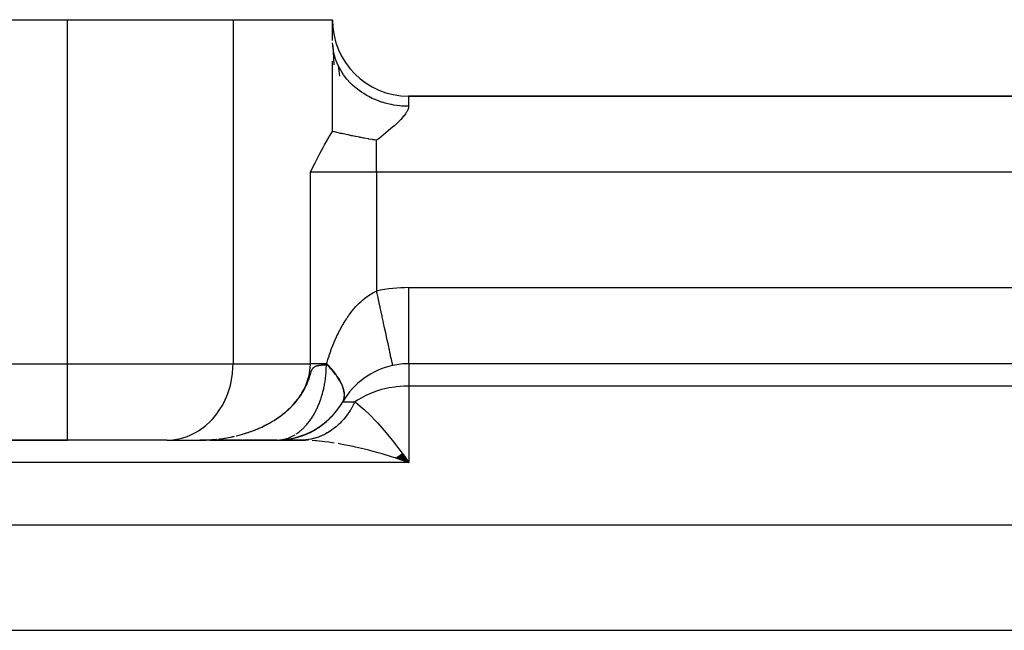
# Model space of a CAD drawing. Units: millimetres. Extents: x 24 to 1070, y -656 to 273.
# Drawn here: x 676 to 702, y -101 to -85 of the extents above; entities that cross this region are included whole.
import ezdxf

# ---------------------------------------------------------------- set-up
doc = ezdxf.new("R2010")
doc.units = ezdxf.units.MM
doc.linetypes.add('DASHED', pattern=[9.652, 8.128, -1.524])
doc.layers.add('nevidi', color=4, linetype='DASHED')

msp = doc.modelspace()

# ---------------------------------------------------------------- linework, layer by layer
at = {"color": 2}
for p, q in [((625, -84.806), (677.072, -84.806)), ((677.072, -84.806), (681.402, -84.806)), ((681.402, -84.806), (684, -84.806)), ((684, -85.349), (684, -84.806)), ((684.006, -85.482), (684.001, -85.414)), ((684.006, -85.482), (684.035, -85.988)), ((684.151, -86.007), (684.188, -86.28)), ((684.159, -86.025), (684.151, -86.007)), ((768.01, -86.806), (685.99, -86.806)), ((685.99, -86.806), (768.01, -86.806)), ((768, -93.806), (686, -93.806)), ((768, -93.806), (686, -93.806)), ((683.914, -95.255), (683.968, -95.197)), ((683.568, -95.519), (683.647, -95.463)), ((683.642, -95.472), (683.716, -95.416)), ((683.713, -95.423), (683.783, -95.364)), ((683.782, -95.37), (683.846, -95.312)), ((683.849, -95.314), (683.907, -95.256)), ((683.006, -95.75), (683.122, -95.712)), ((683.089, -95.728), (683.201, -95.687)), ((683.172, -95.702), (683.279, -95.657)), ((683.254, -95.672), (683.356, -95.625)), ((683.335, -95.639), (683.431, -95.589)), ((683.414, -95.603), (683.505, -95.55)), ((683.492, -95.562), (683.577, -95.508)), ((637, -95.806), (677.072, -95.806)), ((677.072, -95.806), (637, -95.806)), ((679.67, -95.806), (677.072, -95.806)), ((679.67, -95.806), (679.751, -95.804)), ((679.751, -95.804), (680.671, -95.804)), ((680.696, -95.803), (680.536, -95.806)), ((680.693, -95.803), (680.536, -95.806)), ((680.691, -95.803), (680.536, -95.806)), ((680.688, -95.803), (680.536, -95.806)), ((680.685, -95.803), (680.536, -95.806)), ((680.683, -95.804), (680.536, -95.806)), ((680.621, -95.806), (680.536, -95.806)), ((680.618, -95.806), (680.536, -95.806)), ((680.615, -95.806), (680.536, -95.806)), ((680.613, -95.806), (680.536, -95.806)), ((680.61, -95.806), (680.536, -95.806)), ((680.572, -95.806), (680.575, -95.806)), ((680.623, -95.806), (680.615, -95.806)), ((680.633, -95.805), (680.697, -95.803)), ((680.633, -95.805), (680.671, -95.804)), ((681.538, -95.806), (680.641, -95.806)), ((680.799, -95.806), (683.172, -95.806)), ((681.64, -95.806), (681.571, -95.806)), ((681.64, -95.806), (681.611, -95.806)), ((681.687, -95.806), (681.669, -95.806)), ((681.823, -95.806), (681.719, -95.806)), ((681.937, -95.806), (681.892, -95.806)), ((682.484, -95.806), (682.012, -95.806)), ((682.536, -95.806), (682.558, -95.806)), ((682.566, -95.806), (683.172, -95.806)), ((683.251, -95.804), (682.633, -95.804)), ((682.669, -95.801), (682.802, -95.782)), ((682.674, -95.795), (682.72, -95.791)), ((682.754, -95.794), (682.883, -95.77)), ((682.838, -95.783), (682.963, -95.754)), ((682.922, -95.768), (683.043, -95.735)), ((683.089, -95.804), (683.251, -95.804)), ((683.226, -95.806), (683.172, -95.806)), ((683.191, -95.806), (683.245, -95.806)), ((683.255, -95.803), (683.308, -95.803)), ((683.32, -95.798), (683.37, -95.796)), ((685.704, -96.237), (686, -96.392)), ((685.71, -96.232), (686, -96.392)), ((685.717, -96.228), (686, -96.392)), ((685.724, -96.223), (686, -96.392)), ((685.73, -96.218), (686, -96.392)), ((685.737, -96.214), (686, -96.392)), ((685.743, -96.209), (686, -96.392)), ((685.75, -96.204), (686, -96.392)), ((685.757, -96.2), (686, -96.392)), ((685.763, -96.195), (686, -96.392)), ((685.77, -96.19), (686, -96.392)), ((685.776, -96.185), (686, -96.392)), ((685.783, -96.18), (686, -96.392)), ((685.79, -96.175), (686, -96.392)), ((685.796, -96.171), (686, -96.392)), ((685.803, -96.166), (686, -96.392)), ((685.809, -96.161), (686, -96.392)), ((685.816, -96.156), (686, -96.392)), ((685.822, -96.15), (686, -96.392)), ((685.651, -96.272), (686, -96.392)), ((685.658, -96.267), (686, -96.392)), ((685.664, -96.263), (686, -96.392)), ((685.671, -96.259), (686, -96.392)), ((685.677, -96.254), (686, -96.392)), ((685.684, -96.25), (686, -96.392)), ((685.691, -96.246), (686, -96.392)), ((685.697, -96.241), (686, -96.392)), ((685.9, -96.252), (686, -96.392))]:
    msp.add_line(p, q, dxfattribs=at)
for points in [[(684.038, -85.683), (684.024, -85.616), (684.018, -85.58)], [(684, -87.73), (684, -87.721), (684, -87.29), (684, -87.065), (684, -86.62), (684, -86.375), (684, -85.89)], [(684.427, -86.416), (684.379, -86.361), (684.293, -86.249), (684.28, -86.231), (684.253, -86.19), (684.182, -86.07)], [(683.423, -88.796), (683.471, -88.699), (683.546, -88.551), (683.609, -88.427), (683.67, -88.31), (683.754, -88.152), (683.796, -88.077), (683.913, -87.872), (683.924, -87.854), (684, -87.73)], [(685.155, -87.959), (685.096, -87.95), (685.067, -87.946), (685.048, -87.943), (684.955, -87.928), (684.941, -87.926), (684.825, -87.905), (684.824, -87.905), (684.809, -87.902), (684.748, -87.891), (684.716, -87.885), (684.707, -87.883), (684.615, -87.865), (684.599, -87.862), (684.558, -87.854), (684.522, -87.847), (684.5, -87.842), (684.447, -87.831), (684.436, -87.829), (684.41, -87.823), (684.357, -87.811), (684.327, -87.805), (684.283, -87.795), (684.251, -87.788), (684.214, -87.78), (684.181, -87.772), (684.15, -87.765), (684.148, -87.765), (684.116, -87.757), (684.091, -87.751), (684.056, -87.743), (684.035, -87.738), (684, -87.73)], [(684.251, -94.372), (684.234, -94.336), (684.217, -94.302), (684.211, -94.29), (684.19, -94.252), (684.161, -94.205), (684.136, -94.166), (684.123, -94.146), (684.102, -94.117), (684.073, -94.078), (684.034, -94.028), (684.002, -93.988), (683.998, -93.984), (683.958, -93.937), (683.922, -93.897), (683.873, -93.845), (683.846, -93.818)], [(684.29, -94.759), (684.3, -94.727), (684.305, -94.703), (684.306, -94.7), (684.31, -94.665), (684.312, -94.636), (684.311, -94.598), (684.309, -94.583), (684.308, -94.567), (684.301, -94.527), (684.293, -94.494), (684.281, -94.451), (684.28, -94.449), (684.269, -94.417)], [(684.268, -94.806), (684.28, -94.784), (684.285, -94.772)], [(682.639, -95.8), (682.72, -95.791), (682.802, -95.782), (682.883, -95.77), (682.963, -95.754), (683.043, -95.735), (683.122, -95.712), (683.201, -95.687), (683.279, -95.657), (683.356, -95.625), (683.431, -95.589), (683.505, -95.55), (683.577, -95.508), (683.647, -95.463), (683.716, -95.416), (683.783, -95.364), (683.846, -95.312), (683.907, -95.256), (683.968, -95.197), (684.024, -95.136)], [(680.536, -95.806), (680.572, -95.806), (680.574, -95.806)], [(681.564, -95.806), (681.556, -95.806), (681.498, -95.806), (681.439, -95.806), (681.378, -95.806), (681.316, -95.806), (681.253, -95.806), (681.189, -95.806), (681.125, -95.806), (681.06, -95.806), (680.996, -95.806), (680.93, -95.806), (680.865, -95.806), (680.799, -95.806), (680.734, -95.806), (680.668, -95.806)], [(682.558, -95.806), (682.506, -95.806), (682.357, -95.806), (682.218, -95.806), (682.085, -95.806), (681.961, -95.806), (681.85, -95.806), (681.768, -95.806), (681.714, -95.806), (681.664, -95.806)], [(682.615, -95.802), (682.634, -95.8), (682.672, -95.795), (682.674, -95.795)], [(683.32, -95.798), (683.308, -95.799), (683.255, -95.803), (683.251, -95.804), (683.244, -95.804)]]:
    msp.add_lwpolyline(points, dxfattribs=at)
for centre, radius, start, end in [((685.99, -84.816), 1.99, 180, 270), ((686, -95.806), 2, 102.2311, 149.9171), ((686, -95.806), 2, 90, 102.2311), ((682.536, -93.806), 2, 303.8889, 330), ((682.536, -93.806), 2, 270, 296.0551), ((682.536, -93.806), 2, 296.1126, 303.5676)]:
    msp.add_arc(centre, radius, start, end, dxfattribs=at)
at = {"layer": 'nevidi', "color": 7, "linetype": 'Continuous'}
for p, q in [((677.072, -93.806), (677.072, -84.806)), ((681.402, -84.806), (681.402, -93.806)), ((684.018, -85.58), (684.006, -85.482)), ((684.182, -86.07), (684.159, -86.025)), ((685.99, -86.806), (685.99, -87.072)), ((685.155, -88.796), (685.155, -87.959)), ((685.155, -88.796), (683.423, -88.796)), ((683.423, -93.806), (683.423, -88.796)), ((768.845, -88.796), (685.155, -88.796)), ((685.155, -88.796), (685.155, -91.906)), ((686, -91.816), (768, -91.816)), ((686, -93.786), (686, -91.816)), ((637, -93.806), (677.072, -93.806)), ((677.072, -95.806), (677.072, -93.806)), ((677.072, -93.806), (681.402, -93.806)), ((681.402, -93.806), (683.423, -93.806)), ((686, -93.806), (686, -93.788)), ((686, -93.806), (686, -94.392)), ((684.269, -94.417), (684.251, -94.372)), ((686, -94.392), (686, -96.392)), ((768, -94.392), (686, -94.392)), ((684.268, -94.806), (684.586, -94.806)), ((681.483, -95.696), (681.486, -95.695)), ((680.536, -95.806), (680.572, -95.806)), ((683.181, -95.805), (683.226, -95.806)), ((683.209, -95.806), (683.191, -95.806)), ((683.372, -95.791), (683.32, -95.798)), ((686, -96.392), (637, -96.392)), ((637, -98.018), (766, -98.018)), ((762.004, -100.782), (637, -100.782))]:
    msp.add_line(p, q, dxfattribs=at)
for points in [[(684.151, -86.007), (684.097, -85.88), (684.074, -85.815), (684.071, -85.806), (684.038, -85.683)], [(685.99, -87.072), (685.837, -87.067), (685.803, -87.065), (685.758, -87.061), (685.604, -87.04), (685.54, -87.028), (685.527, -87.025), (685.377, -86.989), (685.302, -86.966), (685.284, -86.96), (685.158, -86.915), (685.087, -86.885), (685.042, -86.864), (684.951, -86.819), (684.884, -86.782), (684.816, -86.741), (684.758, -86.703), (684.697, -86.659), (684.611, -86.592), (684.583, -86.568), (684.528, -86.518), (684.432, -86.421), (684.427, -86.416)], [(685.99, -87.072), (685.99, -87.077), (685.99, -87.086), (685.984, -87.119), (685.967, -87.168), (685.941, -87.219), (685.93, -87.238), (685.908, -87.27), (685.87, -87.321), (685.851, -87.343), (685.785, -87.417), (685.781, -87.422), (685.731, -87.472), (685.729, -87.475), (685.68, -87.522), (685.626, -87.571), (685.571, -87.621), (685.57, -87.622), (685.469, -87.708), (685.457, -87.718), (685.398, -87.767), (685.338, -87.815), (685.325, -87.826), (685.297, -87.848), (685.278, -87.863), (685.217, -87.911), (685.155, -87.959)], [(683.848, -93.806), (683.854, -93.786), (683.861, -93.762), (683.882, -93.694), (683.889, -93.671), (683.91, -93.605), (683.918, -93.582), (683.94, -93.518), (683.947, -93.496), (683.97, -93.433), (683.978, -93.411), (684.002, -93.349), (684.011, -93.327), (684.035, -93.266), (684.04, -93.256), (684.044, -93.245), (684.07, -93.184), (684.08, -93.163), (684.107, -93.102), (684.117, -93.081), (684.146, -93.021), (684.156, -92.999), (684.187, -92.939), (684.198, -92.918), (684.23, -92.858), (684.242, -92.837), (684.274, -92.78), (684.276, -92.778), (684.288, -92.757), (684.324, -92.698), (684.337, -92.677), (684.376, -92.618), (684.39, -92.597), (684.431, -92.537), (684.447, -92.516), (684.491, -92.457), (684.507, -92.436), (684.526, -92.413), (684.553, -92.38), (684.569, -92.361), (684.614, -92.31), (684.631, -92.292), (684.678, -92.243), (684.696, -92.225), (684.749, -92.175), (684.769, -92.158), (684.788, -92.14), (684.826, -92.109), (684.847, -92.092), (684.908, -92.047), (684.93, -92.031), (684.995, -91.99), (685.019, -91.975), (685.058, -91.953), (685.086, -91.938), (685.111, -91.926), (685.155, -91.906)], [(685.576, -93.851), (685.574, -93.843), (685.572, -93.832), (685.571, -93.829), (685.566, -93.805), (685.56, -93.778), (685.56, -93.776), (685.551, -93.737), (685.542, -93.694), (685.541, -93.691), (685.53, -93.64), (685.518, -93.584), (685.515, -93.571), (685.503, -93.515), (685.489, -93.447), (685.483, -93.421), (685.471, -93.365), (685.454, -93.286), (685.445, -93.244), (685.433, -93.192), (685.414, -93.103), (685.401, -93.043), (685.392, -92.999), (685.37, -92.901), (685.353, -92.822), (685.346, -92.788), (685.323, -92.683), (685.302, -92.584), (685.297, -92.564), (685.273, -92.453), (685.247, -92.334), (685.246, -92.329), (685.221, -92.214), (685.194, -92.087), (685.191, -92.076), (685.169, -91.971), (685.155, -91.906)], [(679.751, -95.804), (679.832, -95.797), (679.982, -95.773), (680.062, -95.754), (680.207, -95.707), (680.284, -95.676), (680.423, -95.607), (680.495, -95.564), (680.625, -95.474), (680.692, -95.421), (680.81, -95.312), (680.87, -95.248), (680.974, -95.122), (681.026, -95.05), (681.115, -94.909), (681.158, -94.829), (681.23, -94.675), (681.263, -94.59), (681.316, -94.426), (681.34, -94.337), (681.374, -94.166), (681.386, -94.074), (681.4, -93.9), (681.402, -93.806)], [(681.484, -95.695), (681.564, -95.675), (681.622, -95.659), (681.701, -95.636), (681.758, -95.618), (681.791, -95.607), (681.835, -95.592), (681.892, -95.572), (681.968, -95.542), (682.023, -95.52), (682.099, -95.488), (682.128, -95.474), (682.153, -95.463), (682.227, -95.427), (682.28, -95.4), (682.352, -95.361), (682.403, -95.331), (682.436, -95.312), (682.473, -95.289), (682.523, -95.257), (682.59, -95.211), (682.638, -95.176), (682.703, -95.127), (682.709, -95.122), (682.749, -95.09), (682.81, -95.038), (682.853, -94.998), (682.911, -94.943), (682.944, -94.909), (682.952, -94.901), (683.006, -94.841), (683.043, -94.797), (683.093, -94.734), (683.127, -94.687), (683.136, -94.675), (683.172, -94.621), (683.203, -94.571), (683.242, -94.501), (683.269, -94.45), (683.28, -94.426), (683.302, -94.377), (683.325, -94.323), (683.351, -94.247), (683.368, -94.191), (683.375, -94.166), (683.388, -94.114), (683.4, -94.057), (683.412, -93.978), (683.418, -93.92), (683.42, -93.9), (683.422, -93.84), (683.423, -93.806)], [(682.099, -95.488), (682.128, -95.475), (682.155, -95.463), (682.187, -95.447), (682.227, -95.428), (682.231, -95.426), (682.269, -95.407), (682.282, -95.4), (682.283, -95.399), (682.34, -95.369), (682.353, -95.362), (682.408, -95.33), (682.434, -95.314), (682.475, -95.289), (682.492, -95.279), (682.492, -95.278), (682.528, -95.255), (682.529, -95.255), (682.583, -95.218), (682.592, -95.212), (682.599, -95.207), (682.634, -95.182), (682.639, -95.178), (682.643, -95.176), (682.668, -95.157), (682.703, -95.13), (682.704, -95.129), (682.73, -95.109), (682.754, -95.089), (682.785, -95.063), (682.812, -95.04), (682.86, -94.996), (682.872, -94.985), (682.914, -94.944), (682.925, -94.934), (682.96, -94.897), (682.964, -94.893), (682.994, -94.861), (683.007, -94.846), (683.01, -94.843), (683.024, -94.827), (683.053, -94.792), (683.054, -94.791), (683.058, -94.786), (683.098, -94.736), (683.134, -94.687), (683.138, -94.681), (683.178, -94.623), (683.181, -94.618), (683.187, -94.61), (683.211, -94.571), (683.217, -94.562), (683.25, -94.504), (683.251, -94.503), (683.258, -94.491), (683.279, -94.45), (683.286, -94.436), (683.29, -94.429), (683.314, -94.378), (683.319, -94.367), (683.337, -94.325), (683.346, -94.303), (683.348, -94.299), (683.366, -94.251), (683.379, -94.217), (683.398, -94.162), (683.398, -94.161), (683.41, -94.124), (683.412, -94.118), (683.422, -94.086), (683.431, -94.058), (683.439, -94.033), (683.444, -94.018), (683.447, -94.011), (683.454, -93.991), (683.456, -93.988), (683.458, -93.982), (683.461, -93.976), (683.461, -93.975), (683.468, -93.961), (683.474, -93.949), (683.48, -93.939), (683.48, -93.938), (683.486, -93.929), (683.492, -93.921), (683.498, -93.914), (683.502, -93.91), (683.504, -93.908), (683.51, -93.902), (683.516, -93.897), (683.522, -93.893), (683.528, -93.889), (683.533, -93.885), (683.533, -93.885), (683.539, -93.882), (683.539, -93.881), (683.545, -93.878), (683.551, -93.875), (683.557, -93.873), (683.562, -93.871), (683.563, -93.87), (683.569, -93.868), (683.575, -93.866), (683.581, -93.864), (683.587, -93.862), (683.593, -93.86), (683.599, -93.858), (683.603, -93.858), (683.606, -93.857), (683.612, -93.855), (683.618, -93.854), (683.624, -93.853), (683.628, -93.852), (683.631, -93.851), (683.637, -93.85), (683.643, -93.849), (683.65, -93.848), (683.656, -93.847), (683.663, -93.846), (683.665, -93.846)], [(683.051, -95.644), (683.056, -95.641), (683.074, -95.629), (683.108, -95.605), (683.126, -95.591), (683.132, -95.586), (683.159, -95.565), (683.176, -95.551), (683.194, -95.534), (683.209, -95.522), (683.225, -95.506), (683.257, -95.475), (683.27, -95.461), (683.273, -95.459), (683.304, -95.426), (683.319, -95.408), (683.328, -95.399), (683.349, -95.373), (683.364, -95.354), (683.393, -95.317), (683.397, -95.312), (683.408, -95.298), (683.435, -95.259), (683.449, -95.238), (683.476, -95.197), (683.489, -95.176), (683.511, -95.14), (683.515, -95.134), (683.527, -95.111), (683.551, -95.067), (683.557, -95.057), (683.563, -95.044), (683.586, -94.998), (683.598, -94.975), (683.61, -94.948), (683.619, -94.927), (683.63, -94.903), (683.649, -94.857), (683.65, -94.854), (683.66, -94.829), (683.679, -94.779), (683.688, -94.753), (683.693, -94.738), (683.705, -94.702), (683.714, -94.676), (683.724, -94.642), (683.73, -94.623), (683.737, -94.596), (683.752, -94.543), (683.759, -94.516), (683.759, -94.515), (683.771, -94.461), (683.777, -94.433), (683.782, -94.414), (683.789, -94.378), (683.794, -94.35), (683.804, -94.294), (683.806, -94.282), (683.808, -94.266), (683.816, -94.21), (683.82, -94.181), (683.82, -94.175), (683.826, -94.124), (683.829, -94.095), (683.834, -94.041), (683.834, -94.038), (683.836, -94.009), (683.839, -93.951), (683.84, -93.93), (683.84, -93.922), (683.842, -93.865), (683.842, -93.835), (683.842, -93.831)], [(683.848, -93.806), (683.825, -93.806), (683.808, -93.806), (683.778, -93.806), (683.693, -93.806), (683.666, -93.806), (683.635, -93.806), (683.588, -93.806), (683.563, -93.806), (683.493, -93.806), (683.473, -93.806), (683.471, -93.806), (683.423, -93.806)], [(683.665, -93.846), (683.666, -93.846), (683.67, -93.845), (683.671, -93.845), (683.676, -93.844), (683.682, -93.844), (683.689, -93.843), (683.695, -93.842), (683.696, -93.842), (683.702, -93.841), (683.709, -93.841), (683.715, -93.84), (683.722, -93.839), (683.729, -93.839), (683.736, -93.838), (683.741, -93.838), (683.743, -93.837), (683.749, -93.837), (683.756, -93.836), (683.763, -93.836), (683.769, -93.835), (683.77, -93.835), (683.777, -93.835), (683.778, -93.835), (683.787, -93.834), (683.791, -93.834), (683.799, -93.834), (683.806, -93.833), (683.813, -93.833), (683.816, -93.833), (683.82, -93.832), (683.827, -93.832), (683.835, -93.832), (683.842, -93.831)], [(683.842, -93.831), (683.842, -93.831), (683.842, -93.831), (683.842, -93.831), (683.842, -93.831), (683.842, -93.831), (683.842, -93.831), (683.843, -93.831), (683.843, -93.831), (683.843, -93.831), (683.843, -93.831), (683.843, -93.831), (683.843, -93.831), (683.843, -93.83), (683.843, -93.83), (683.843, -93.83), (683.844, -93.83), (683.844, -93.83), (683.844, -93.83), (683.844, -93.829), (683.844, -93.829), (683.844, -93.829), (683.844, -93.829), (683.844, -93.828), (683.844, -93.828), (683.844, -93.828), (683.845, -93.828), (683.845, -93.827), (683.845, -93.827), (683.845, -93.826), (683.845, -93.826), (683.845, -93.826), (683.845, -93.826), (683.845, -93.825), (683.845, -93.825), (683.845, -93.824), (683.845, -93.824), (683.846, -93.824), (683.846, -93.823), (683.846, -93.823), (683.846, -93.823), (683.846, -93.822), (683.846, -93.822), (683.846, -93.821), (683.846, -93.821), (683.846, -93.82), (683.846, -93.82), (683.846, -93.819), (683.846, -93.819), (683.846, -93.818)], [(683.846, -93.818), (683.847, -93.812), (683.848, -93.806)], [(684.277, -94.789), (684.289, -94.763), (684.3, -94.732), (684.307, -94.702), (684.308, -94.699), (684.312, -94.668), (684.314, -94.636), (684.314, -94.6), (684.312, -94.578), (684.311, -94.566), (684.305, -94.527), (684.297, -94.49), (684.285, -94.449), (684.283, -94.442), (684.272, -94.411), (684.255, -94.368), (684.237, -94.328), (684.22, -94.294), (684.214, -94.283), (684.191, -94.241), (684.164, -94.195), (684.136, -94.152), (684.125, -94.137), (684.103, -94.105), (684.071, -94.061), (684.033, -94.013), (684.001, -93.973), (683.997, -93.969), (683.955, -93.92), (683.914, -93.875), (683.867, -93.826), (683.848, -93.806)], [(686, -94.392), (685.9, -94.393), (685.867, -94.395), (685.676, -94.41), (685.628, -94.416), (685.482, -94.44), (685.363, -94.465), (685.284, -94.485), (685.122, -94.535), (685.11, -94.539), (685.082, -94.549), (684.876, -94.636), (684.873, -94.637), (684.686, -94.739), (684.67, -94.75), (684.658, -94.757), (684.586, -94.806)], [(684.586, -94.806), (684.576, -94.827), (684.57, -94.838), (684.545, -94.889), (684.542, -94.894), (684.536, -94.905), (684.506, -94.959), (684.499, -94.97), (684.468, -95.022), (684.461, -95.033), (684.428, -95.084), (684.421, -95.094), (684.412, -95.106), (684.386, -95.143), (684.378, -95.153), (684.342, -95.201), (684.334, -95.21), (684.296, -95.256), (684.288, -95.265), (684.257, -95.3), (684.249, -95.309), (684.24, -95.318), (684.2, -95.36), (684.191, -95.368), (684.149, -95.408), (684.14, -95.416), (684.097, -95.454), (684.088, -95.462), (684.082, -95.466), (684.043, -95.497), (684.034, -95.505), (683.988, -95.538), (683.978, -95.545), (683.932, -95.576), (683.922, -95.582), (683.89, -95.602), (683.874, -95.611), (683.864, -95.617), (683.816, -95.644), (683.806, -95.649), (683.756, -95.673), (683.746, -95.678), (683.696, -95.7), (683.685, -95.704), (683.635, -95.724), (683.624, -95.728), (683.573, -95.745), (683.562, -95.748), (683.51, -95.762), (683.499, -95.765), (683.471, -95.772), (683.447, -95.777), (683.436, -95.779), (683.383, -95.789)], [(684.586, -94.806), (684.613, -94.825), (684.658, -94.859), (684.662, -94.863), (684.78, -94.96), (684.833, -95.007), (684.873, -95.044), (684.955, -95.122), (685.008, -95.175), (685.11, -95.281), (685.127, -95.299), (685.18, -95.356), (685.3, -95.491), (685.353, -95.552), (685.363, -95.565), (685.474, -95.698), (685.528, -95.764), (685.628, -95.89), (685.649, -95.918), (685.704, -95.988), (685.825, -96.15), (685.879, -96.223), (685.9, -96.252)], [(681.019, -95.778), (681.063, -95.772), (681.08, -95.77), (681.145, -95.761), (681.179, -95.756), (681.205, -95.751), (681.24, -95.746), (681.286, -95.737), (681.339, -95.727), (681.346, -95.726), (681.399, -95.715), (681.426, -95.709), (681.442, -95.705)], [(681.056, -95.773), (681.063, -95.772), (681.145, -95.761), (681.205, -95.751), (681.286, -95.737), (681.345, -95.726), (681.426, -95.708), (681.432, -95.707)], [(681.498, -95.692), (681.559, -95.676), (681.564, -95.675)], [(681.624, -95.659), (681.658, -95.649), (681.701, -95.636), (681.718, -95.631), (681.76, -95.618), (681.764, -95.616), (681.804, -95.603), (681.816, -95.599), (681.836, -95.592), (681.876, -95.578), (681.895, -95.571), (681.922, -95.561), (681.962, -95.546), (681.97, -95.543)], [(681.973, -95.541), (682.026, -95.52), (682.032, -95.517), (682.039, -95.514), (682.078, -95.498)], [(682.674, -95.795), (682.691, -95.792), (682.728, -95.784), (682.744, -95.78), (682.747, -95.78), (682.784, -95.77), (682.803, -95.764), (682.832, -95.754), (682.84, -95.751), (682.859, -95.744), (682.895, -95.729), (682.9, -95.727), (682.914, -95.721), (682.95, -95.703), (682.968, -95.694), (682.985, -95.684), (683.004, -95.674), (683.022, -95.663)], [(680.671, -95.804), (680.717, -95.802), (680.777, -95.799), (680.861, -95.793), (680.921, -95.788), (680.958, -95.784)], [(680.697, -95.803), (680.716, -95.802), (680.758, -95.8), (680.777, -95.799), (680.785, -95.798), (680.826, -95.796), (680.858, -95.793), (680.86, -95.793), (680.868, -95.793), (680.909, -95.789), (680.919, -95.788), (680.92, -95.788), (680.95, -95.785), (680.976, -95.782)], [(682.558, -95.806), (682.577, -95.805), (682.584, -95.805), (682.615, -95.802)], [(684.043, -95.881), (683.909, -95.861), (683.802, -95.847), (683.585, -95.825), (683.56, -95.823), (683.466, -95.816)], [(686, -96.392), (685.893, -96.354), (685.65, -96.273), (685.602, -96.258), (685.543, -96.239), (685.299, -96.166), (685.191, -96.135), (685.061, -96.099), (684.948, -96.07), (684.84, -96.042), (684.599, -95.986), (684.539, -95.973), (684.493, -95.963), (684.254, -95.916), (684.148, -95.898)]]:
    msp.add_lwpolyline(points, dxfattribs=at)
msp.add_arc((686, -95.806), 3.99, 90, 102.2311, dxfattribs=at)

doc.saveas('drawing.dxf')
